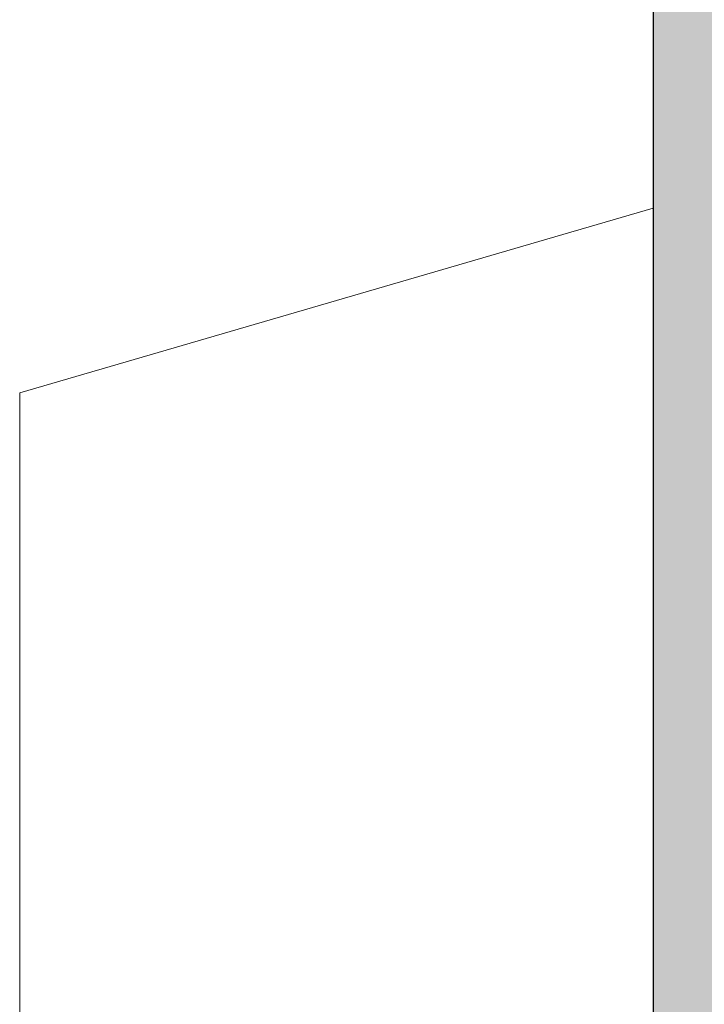
# Model space of a CAD drawing. Units: millimetres. Extents: x -4289173964 to -4289148303, y -4800 to 34800.
# Drawn here: x -4289153184 to -4289153165, y 22542 to 22570 of the extents above; entities that cross this region are included whole.
import ezdxf
from ezdxf.enums import TextEntityAlignment as Align

# ---------------------------------------------------------------- set-up
doc = ezdxf.new("R2010")
doc.units = ezdxf.units.MM
doc.header["$MEASUREMENT"] = 0
doc.linetypes.add('Wipeout_Contour', pattern=[1000, 0, -1000])
for name, color, linetype in [('Interior - Furniture', 7, 'Continuous'), ('New_Structural - Grid', 7, 'Continuous'), ('Structural - Bearing', 7, 'Continuous')]:
    doc.layers.add(name, color=color, linetype=linetype)
doc.layers.add('Interior - Furniture _Pen_No__181', color=7, linetype='Continuous', lineweight=0, true_color=0xe8e8e8)
doc.layers.add('Structural - Bearing_Pen_No__161', color=7, linetype='Continuous', lineweight=13, true_color=0x6a6a6a)
for name, color, linetype, lineweight in [('New_Structural - Grid_Pen_No__1', 7, 'Continuous', 13), ('New_Structural - Grid_Pen_No__20', 1, 'Continuous', 0), ('Structural - Bearing_Pen_No__41', 7, 'Continuous', 25)]:
    doc.layers.add(name, color=color, linetype=linetype, lineweight=lineweight)
doc.styles.add('GENERATED_STYLE_1', font='txt')

# ---------------------------------------------------------------- blocks, each defined once
blk = doc.blocks.new('Section Element_6', base_point=(-4267359643.925, 0))
at = {"layer": 'Structural - Bearing_Pen_No__161', "linetype": 'Continuous', "lineweight": 13, "true_color": 0x6a6a6a}
h = blk.add_hatch(dxfattribs=at)
h.set_pattern_fill('Structural_Concrete', color=251, style=0, pattern_type=2)
h.set_pattern_definition([(0, (-4267359643.9, 0), (0, 623.538316), [60.000002, -300.000012]), (0, (-4267359463.9, 311.8), (0, 623.538316), [60.000002, -300.000012]), (60, (-4267359643.9, 0), (-540.000021, 311.769158), [60.000002, -300.000012]), (60, (-4267359283.9, 0), (-540.000021, 311.769158), [60.000002, -300.000012]), (120, (-4267359583.9, 0), (540.000021, 311.769158), [60.000002, -300.000012]), (120, (-4267359223.9, 0), (540.000021, 311.769158), [60.000002, -300.000012]), (0, (-4267359643.93, 60), (0, 120.0000048), [0, -120.0000048, 0, -180.00000715]), (45, (-4267359583.92, 60), (-84.8528171, 84.8528171), [0, -90.0000036, 0, -150.00000596])])
h.paths.add_polyline_path([(-4289153166.422, -495), (-4289152675.274, -495), (-4289152675.274, 28827.602), (-4289153021.423, 28798.919), (-4289153166.422, 29006)])
at = {"layer": 'Structural - Bearing_Pen_No__41', "color": 7, "linetype": 'Continuous', "lineweight": 25}
blk.add_line((-4289153166.422, 22656.662), (-4289153166.422, 20100), dxfattribs=at)
blk = doc.blocks.new('Section Element_43', base_point=(-4267359643.925, 0))
at = {"color": 254, "linetype": 'Wipeout_Contour', "lineweight": 0, "ltscale": 17156614219.33413}
blk.add_wipeout([(-4289153950.276, 22656.662), (-4289153166.422, 21449.633), (-4289153166.422, 21471.666), (-4289153935.968, 22656.662)], dxfattribs=at).dxf.layer = 'Structural - Bearing'
at = {"color": 254, "linetype": 'Wipeout_Contour', "lineweight": 0, "ltscale": 17156614372.08734}
blk.add_wipeout([(-4289153950.276, 22656.662), (-4289154088.59, 22656.662), (-4289153166.422, 21236.648), (-4289153166.422, 21449.633)], dxfattribs=at).dxf.layer = 'Structural - Bearing'
at = {"color": 254, "linetype": 'Wipeout_Contour', "lineweight": 0, "ltscale": 17156614524.57388}
blk.add_wipeout([(-4289154088.59, 22656.662), (-4289154102.899, 22656.662), (-4289153166.422, 21214.615), (-4289153166.422, 21236.648)], dxfattribs=at).dxf.layer = 'Structural - Bearing'
blk = doc.blocks.new('Section Element_451', base_point=(-4267359643.925, 0))
at = {"color": 254, "linetype": 'Wipeout_Contour', "lineweight": 0, "ltscale": 12867459543.96801}
blk.add_wipeout([(-4289153184.43, 22554.093), (-4289153175.43, 22558.941), (-4289153184.43, 22556.56)], dxfattribs=at).dxf.layer = 'Interior - Furniture'
at = {"color": 254, "linetype": 'Wipeout_Contour', "lineweight": 0, "ltscale": 12867459543.96785}
blk.add_wipeout([(-4289153184.43, 22547.482), (-4289153184.43, 22543.516), (-4289153175.43, 22549.175)], dxfattribs=at).dxf.layer = 'Interior - Furniture'
at = {"color": 254, "linetype": 'Wipeout_Contour', "lineweight": 0, "ltscale": 12867459535.96801}
blk.add_wipeout([(-4289153175.43, 22558.941), (-4289153184.43, 22554.093), (-4289153175.43, 22557.432)], dxfattribs=at).dxf.layer = 'Interior - Furniture'
at = {"color": 254, "linetype": 'Wipeout_Contour', "lineweight": 0, "ltscale": 12867459535.96785}
blk.add_wipeout([(-4289153175.43, 22549.175), (-4289153184.43, 22543.516), (-4289153175.43, 22546.656)], dxfattribs=at).dxf.layer = 'Interior - Furniture'
at = {"color": 254, "linetype": 'Wipeout_Contour', "lineweight": 0, "ltscale": 12867459543.96806}
blk.add_wipeout([(-4289153184.43, 22559.478), (-4289153184.43, 22558.371), (-4289153175.43, 22561.9)], dxfattribs=at).dxf.layer = 'Interior - Furniture'
at = {"color": 254, "linetype": 'Wipeout_Contour', "lineweight": 0, "ltscale": 12867459543.96791}
blk.add_wipeout([(-4289153184.43, 22551.04), (-4289153184.43, 22547.482), (-4289153175.43, 22551.534)], dxfattribs=at).dxf.layer = 'Interior - Furniture'
at = {"color": 254, "linetype": 'Wipeout_Contour', "lineweight": 0, "ltscale": 12867459543.96778}
blk.add_wipeout([(-4289153184.43, 22539.252), (-4289153175.43, 22544.002), (-4289153184.43, 22543.516)], dxfattribs=at).dxf.layer = 'Interior - Furniture'
at = {"color": 254, "linetype": 'Wipeout_Contour', "lineweight": 0, "ltscale": 12867459535.96807}
blk.add_wipeout([(-4289153175.43, 22561.9), (-4289153184.43, 22558.371), (-4289153175.43, 22561.186)], dxfattribs=at).dxf.layer = 'Interior - Furniture'
at = {"color": 254, "linetype": 'Wipeout_Contour', "lineweight": 0, "ltscale": 12867459535.96789}
blk.add_wipeout([(-4289153184.43, 22547.482), (-4289153175.43, 22549.175), (-4289153175.43, 22551.534)], dxfattribs=at).dxf.layer = 'Interior - Furniture'
at = {"color": 254, "linetype": 'Wipeout_Contour', "lineweight": 0, "ltscale": 12867459535.96777}
blk.add_wipeout([(-4289153175.43, 22544.002), (-4289153184.43, 22539.252), (-4289153175.43, 22541.237)], dxfattribs=at).dxf.layer = 'Interior - Furniture'
at = {"color": 254, "linetype": 'Wipeout_Contour', "lineweight": 0, "ltscale": 12867459543.96803}
blk.add_wipeout([(-4289153184.43, 22558.371), (-4289153184.43, 22556.56), (-4289153175.43, 22560.197)], dxfattribs=at).dxf.layer = 'Interior - Furniture'
at = {"color": 254, "linetype": 'Wipeout_Contour', "lineweight": 0, "ltscale": 12867459543.96796}
blk.add_wipeout([(-4289153175.43, 22555.682), (-4289153184.43, 22554.093), (-4289153184.43, 22551.04)], dxfattribs=at).dxf.layer = 'Interior - Furniture'
at = {"color": 254, "linetype": 'Wipeout_Contour', "lineweight": 0, "ltscale": 12867459516.96779}
blk.add_wipeout([(-4289153175.43, 22541.237), (-4289153166.43, 22544.442), (-4289153175.43, 22544.002)], dxfattribs=at).dxf.layer = 'Interior - Furniture'
at = {"color": 254, "linetype": 'Wipeout_Contour', "lineweight": 0, "ltscale": 12867459535.96804}
blk.add_wipeout([(-4289153175.43, 22560.197), (-4289153184.43, 22556.56), (-4289153175.43, 22558.941)], dxfattribs=at).dxf.layer = 'Interior - Furniture'
at = {"color": 254, "linetype": 'Wipeout_Contour', "lineweight": 0, "ltscale": 12867459535.96796}
blk.add_wipeout([(-4289153184.43, 22551.04), (-4289153175.43, 22553.71), (-4289153175.43, 22555.682)], dxfattribs=at).dxf.layer = 'Interior - Furniture'
at = {"color": 254, "linetype": 'Wipeout_Contour', "lineweight": 0, "ltscale": 12867459508.96776}
blk.add_wipeout([(-4289153166.43, 22544.442), (-4289153175.43, 22541.237), (-4289153166.43, 22539.793)], dxfattribs=at).dxf.layer = 'Interior - Furniture'
at = {"color": 254, "linetype": 'Wipeout_Contour', "lineweight": 0, "ltscale": 12867459543.96807}
blk.add_wipeout([(-4289153184.43, 22559.478), (-4289153175.43, 22562.475), (-4289153184.43, 22559.85)], dxfattribs=at).dxf.layer = 'Interior - Furniture'
at = {"color": 254, "linetype": 'Wipeout_Contour', "lineweight": 0, "ltscale": 12867459516.96796}
blk.add_wipeout([(-4289153175.43, 22553.71), (-4289153175.43, 22551.534), (-4289153166.43, 22556.411)], dxfattribs=at).dxf.layer = 'Interior - Furniture'
at = {"color": 254, "linetype": 'Wipeout_Contour', "lineweight": 0, "ltscale": 12867459516.96784}
blk.add_wipeout([(-4289153166.43, 22548.825), (-4289153175.43, 22546.656), (-4289153175.43, 22544.002)], dxfattribs=at).dxf.layer = 'Interior - Furniture'
at = {"color": 254, "linetype": 'Wipeout_Contour', "lineweight": 0, "ltscale": 12867459535.96808}
blk.add_wipeout([(-4289153175.43, 22562.475), (-4289153184.43, 22559.478), (-4289153175.43, 22562.331)], dxfattribs=at).dxf.layer = 'Interior - Furniture'
at = {"color": 254, "linetype": 'Wipeout_Contour', "lineweight": 0, "ltscale": 12867459508.96796}
blk.add_wipeout([(-4289153166.43, 22556.411), (-4289153175.43, 22551.534), (-4289153166.43, 22552.845)], dxfattribs=at).dxf.layer = 'Interior - Furniture'
at = {"color": 254, "linetype": 'Wipeout_Contour', "lineweight": 0, "ltscale": 12867459508.96782}
blk.add_wipeout([(-4289153166.43, 22548.825), (-4289153175.43, 22544.002), (-4289153166.43, 22544.442)], dxfattribs=at).dxf.layer = 'Interior - Furniture'
at = {"color": 254, "linetype": 'Wipeout_Contour', "lineweight": 0, "ltscale": 12867459516.96801}
blk.add_wipeout([(-4289153175.43, 22555.682), (-4289153166.43, 22559.444), (-4289153175.43, 22557.432)], dxfattribs=at).dxf.layer = 'Interior - Furniture'
at = {"color": 254, "linetype": 'Wipeout_Contour', "lineweight": 0, "ltscale": 12867459535.96793}
blk.add_wipeout([(-4289153175.43, 22553.71), (-4289153184.43, 22551.04), (-4289153175.43, 22551.534)], dxfattribs=at).dxf.layer = 'Interior - Furniture'
at = {"color": 254, "linetype": 'Wipeout_Contour', "lineweight": 0, "ltscale": 12867459516.96787}
blk.add_wipeout([(-4289153175.43, 22546.656), (-4289153166.43, 22548.825), (-4289153175.43, 22549.175)], dxfattribs=at).dxf.layer = 'Interior - Furniture'
at = {"color": 254, "linetype": 'Wipeout_Contour', "lineweight": 0, "ltscale": 12867459516.96807}
blk.add_wipeout([(-4289153166.43, 22561.876), (-4289153175.43, 22560.197), (-4289153175.43, 22558.941)], dxfattribs=at).dxf.layer = 'Interior - Furniture'
at = {"color": 254, "linetype": 'Wipeout_Contour', "lineweight": 0, "ltscale": 12867459535.96799}
blk.add_wipeout([(-4289153184.43, 22554.093), (-4289153175.43, 22555.682), (-4289153175.43, 22557.432)], dxfattribs=at).dxf.layer = 'Interior - Furniture'
at = {"color": 254, "linetype": 'Wipeout_Contour', "lineweight": 0, "ltscale": 12867459578.50504}
blk.add_wipeout([(-4289153184.43, 22552.873), (-4289153202.674, 22551.357), (-4289153191.089, 22552.105)], dxfattribs=at).dxf.layer = 'Interior - Furniture'
at = {"color": 254, "linetype": 'Wipeout_Contour', "lineweight": 0, "ltscale": 12867459516.96791}
blk.add_wipeout([(-4289153175.43, 22551.534), (-4289153175.43, 22549.175), (-4289153166.43, 22552.845)], dxfattribs=at).dxf.layer = 'Interior - Furniture'
at = {"color": 254, "linetype": 'Wipeout_Contour', "lineweight": 0, "ltscale": 12867459535.96782}
blk.add_wipeout([(-4289153175.43, 22546.656), (-4289153184.43, 22543.516), (-4289153175.43, 22544.002)], dxfattribs=at).dxf.layer = 'Interior - Furniture'
at = {"layer": 'Interior - Furniture _Pen_No__181', "color": 254, "linetype": 'Continuous', "lineweight": 0, "true_color": 0xe8e8e8}
blk.add_line((-4289153184.43, 22539.252), (-4289153184.43, 22543.516), dxfattribs=at)
at = {"color": 254, "linetype": 'Wipeout_Contour', "lineweight": 0, "ltscale": 12867459535.96806}
blk.add_wipeout([(-4289153175.43, 22561.186), (-4289153184.43, 22558.371), (-4289153175.43, 22560.197)], dxfattribs=at).dxf.layer = 'Interior - Furniture'
at = {"color": 254, "linetype": 'Wipeout_Contour', "lineweight": 0, "ltscale": 12867459578.3074}
blk.add_wipeout([(-4289153202.48, 22556.773), (-4289153184.43, 22556.747), (-4289153191.089, 22557.016)], dxfattribs=at).dxf.layer = 'Interior - Furniture'
at = {"color": 254, "linetype": 'Wipeout_Contour', "lineweight": 0, "ltscale": 12867459516.96798}
blk.add_wipeout([(-4289153175.43, 22555.682), (-4289153175.43, 22553.71), (-4289153166.43, 22556.411)], dxfattribs=at).dxf.layer = 'Interior - Furniture'
at = {"color": 254, "linetype": 'Wipeout_Contour', "lineweight": 0, "ltscale": 12867459589.26948}
blk.add_wipeout([(-4289153202.477, 22553.146), (-4289153202.674, 22551.357), (-4289153184.43, 22552.873)], dxfattribs=at).dxf.layer = 'Interior - Furniture'
at = {"color": 254, "linetype": 'Wipeout_Contour', "lineweight": 0, "ltscale": 12867459508.96789}
blk.add_wipeout([(-4289153166.43, 22552.845), (-4289153175.43, 22549.175), (-4289153166.43, 22548.825)], dxfattribs=at).dxf.layer = 'Interior - Furniture'
at = {"color": 254, "linetype": 'Wipeout_Contour', "lineweight": 0, "ltscale": 12867459578.32223}
blk.add_wipeout([(-4289153202.477, 22544.072), (-4289153184.43, 22543.828), (-4289153191.107, 22545.856)], dxfattribs=at).dxf.layer = 'Interior - Furniture'
at = {"color": 254, "linetype": 'Wipeout_Contour', "lineweight": 0, "ltscale": 12867459516.96809}
blk.add_wipeout([(-4289153175.43, 22560.197), (-4289153166.43, 22563.654), (-4289153175.43, 22561.186)], dxfattribs=at).dxf.layer = 'Interior - Furniture'
at = {"color": 254, "linetype": 'Wipeout_Contour', "lineweight": 0, "ltscale": 12867459578.32197}
blk.add_wipeout([(-4289153202.477, 22557.839), (-4289153184.43, 22557.893), (-4289153191.107, 22558.298)], dxfattribs=at).dxf.layer = 'Interior - Furniture'
at = {"color": 254, "linetype": 'Wipeout_Contour', "lineweight": 0, "ltscale": 12867459589.06706}
blk.add_wipeout([(-4289153184.43, 22556.747), (-4289153202.482, 22556.773), (-4289153202.477, 22556.128)], dxfattribs=at).dxf.layer = 'Interior - Furniture'
at = {"color": 254, "linetype": 'Wipeout_Contour', "lineweight": 0, "ltscale": 12867459578.32151}
blk.add_wipeout([(-4289153202.477, 22553.146), (-4289153184.43, 22552.873), (-4289153191.106, 22554.404)], dxfattribs=at).dxf.layer = 'Interior - Furniture'
at = {"color": 254, "linetype": 'Wipeout_Contour', "lineweight": 0, "ltscale": 12867459566.31953}
blk.add_wipeout([(-4289153191.104, 22547.65), (-4289153191.107, 22545.856), (-4289153184.43, 22547.193)], dxfattribs=at).dxf.layer = 'Interior - Furniture'
at = {"color": 254, "linetype": 'Wipeout_Contour', "lineweight": 0, "ltscale": 12867459516.96803}
blk.add_wipeout([(-4289153175.43, 22557.432), (-4289153166.43, 22561.876), (-4289153175.43, 22558.941)], dxfattribs=at).dxf.layer = 'Interior - Furniture'
at = {"color": 254, "linetype": 'Wipeout_Contour', "lineweight": 0, "ltscale": 12867459566.31965}
blk.add_wipeout([(-4289153184.43, 22558.472), (-4289153191.105, 22558.425), (-4289153191.107, 22558.298)], dxfattribs=at).dxf.layer = 'Interior - Furniture'
at = {"color": 254, "linetype": 'Wipeout_Contour', "lineweight": 0, "ltscale": 12867459578.32168}
blk.add_wipeout([(-4289153202.477, 22557.839), (-4289153191.106, 22557.625), (-4289153184.43, 22557.893)], dxfattribs=at).dxf.layer = 'Interior - Furniture'
at = {"color": 254, "linetype": 'Wipeout_Contour', "lineweight": 0, "ltscale": 12867459578.31927}
blk.add_wipeout([(-4289153202.477, 22549.054), (-4289153191.104, 22547.65), (-4289153184.43, 22550.231)], dxfattribs=at).dxf.layer = 'Interior - Furniture'
at = {"color": 254, "linetype": 'Wipeout_Contour', "lineweight": 0, "ltscale": 12867459508.96806}
blk.add_wipeout([(-4289153166.43, 22561.876), (-4289153175.43, 22557.432), (-4289153166.43, 22559.444)], dxfattribs=at).dxf.layer = 'Interior - Furniture'
at = {"color": 254, "linetype": 'Wipeout_Contour', "lineweight": 0, "ltscale": 12867459560.62643}
blk.add_wipeout([(-4289153191.089, 22552.105), (-4289153184.43, 22550.231), (-4289153184.43, 22552.873)], dxfattribs=at).dxf.layer = 'Interior - Furniture'
at = {"color": 254, "linetype": 'Wipeout_Contour', "lineweight": 0, "ltscale": 12867459516.96809}
blk.add_wipeout([(-4289153175.43, 22562.331), (-4289153175.43, 22561.9), (-4289153166.43, 22564.736)], dxfattribs=at).dxf.layer = 'Interior - Furniture'
at = {"color": 254, "linetype": 'Wipeout_Contour', "lineweight": 0, "ltscale": 12867459508.96801}
blk.add_wipeout([(-4289153166.43, 22559.444), (-4289153175.43, 22555.682), (-4289153166.43, 22556.411)], dxfattribs=at).dxf.layer = 'Interior - Furniture'
at = {"color": 254, "linetype": 'Wipeout_Contour', "lineweight": 0, "ltscale": 12867459560.64427}
blk.add_wipeout([(-4289153184.43, 22555.062), (-4289153191.106, 22554.404), (-4289153184.43, 22552.873)], dxfattribs=at).dxf.layer = 'Interior - Furniture'
at = {"color": 254, "linetype": 'Wipeout_Contour', "lineweight": 0, "ltscale": 12867459566.30619}
blk.add_wipeout([(-4289153184.43, 22550.231), (-4289153191.089, 22552.105), (-4289153191.107, 22550.62)], dxfattribs=at).dxf.layer = 'Interior - Furniture'
at = {"layer": 'Interior - Furniture _Pen_No__181', "color": 254, "linetype": 'Continuous', "lineweight": 0, "true_color": 0xe8e8e8}
blk.add_line((-4289153184.43, 22551.04), (-4289153184.43, 22554.093), dxfattribs=at)
at = {"color": 254, "linetype": 'Wipeout_Contour', "lineweight": 0, "ltscale": 12867459535.96808}
blk.add_wipeout([(-4289153175.43, 22562.331), (-4289153184.43, 22559.478), (-4289153175.43, 22561.9)], dxfattribs=at).dxf.layer = 'Interior - Furniture'
at = {"color": 254, "linetype": 'Wipeout_Contour', "lineweight": 0, "ltscale": 12867459560.64319}
blk.add_wipeout([(-4289153184.43, 22555.062), (-4289153184.43, 22556.747), (-4289153191.105, 22555.478)], dxfattribs=at).dxf.layer = 'Interior - Furniture'
at = {"color": 254, "linetype": 'Wipeout_Contour', "lineweight": 0, "ltscale": 12867459560.64187}
blk.add_wipeout([(-4289153184.43, 22550.231), (-4289153191.104, 22547.65), (-4289153184.43, 22547.193)], dxfattribs=at).dxf.layer = 'Interior - Furniture'
at = {"layer": 'Interior - Furniture _Pen_No__181', "color": 254, "linetype": 'Continuous', "lineweight": 0, "true_color": 0xe8e8e8}
for p, q in [((-4289153184.43, 22559.478), (-4289153184.43, 22559.85)), ((-4289153184.43, 22547.482), (-4289153184.43, 22551.04))]:
    blk.add_line(p, q, dxfattribs=at)
at = {"color": 254, "linetype": 'Wipeout_Contour', "lineweight": 0, "ltscale": 12867459508.96811}
blk.add_wipeout([(-4289153175.43, 22561.186), (-4289153166.43, 22563.654), (-4289153166.43, 22564.736)], dxfattribs=at).dxf.layer = 'Interior - Furniture'
at = {"color": 254, "linetype": 'Wipeout_Contour', "lineweight": 0, "ltscale": 12867459560.62661}
blk.add_wipeout([(-4289153184.43, 22557.893), (-4289153191.089, 22557.016), (-4289153184.43, 22556.747)], dxfattribs=at).dxf.layer = 'Interior - Furniture'
at = {"color": 254, "linetype": 'Wipeout_Contour', "lineweight": 0, "ltscale": 12867459566.31964}
blk.add_wipeout([(-4289153191.105, 22555.478), (-4289153191.106, 22554.404), (-4289153184.43, 22555.062)], dxfattribs=at).dxf.layer = 'Interior - Furniture'
at = {"color": 254, "linetype": 'Wipeout_Contour', "lineweight": 0, "ltscale": 12867459560.64503}
blk.add_wipeout([(-4289153191.107, 22545.856), (-4289153184.43, 22543.828), (-4289153184.43, 22547.193)], dxfattribs=at).dxf.layer = 'Interior - Furniture'
at = {"layer": 'Interior - Furniture _Pen_No__181', "color": 254, "linetype": 'Continuous', "lineweight": 0, "true_color": 0xe8e8e8}
for p, q in [((-4289153184.43, 22554.093), (-4289153184.43, 22556.56)), ((-4289153184.43, 22543.516), (-4289153184.43, 22547.482))]:
    blk.add_line(p, q, dxfattribs=at)
at = {"color": 254, "linetype": 'Wipeout_Contour', "lineweight": 0, "ltscale": 12867459516.9681}
blk.add_wipeout([(-4289153175.43, 22561.186), (-4289153166.43, 22564.736), (-4289153175.43, 22561.9)], dxfattribs=at).dxf.layer = 'Interior - Furniture'
at = {"color": 254, "linetype": 'Wipeout_Contour', "lineweight": 0, "ltscale": 12867459560.64473}
blk.add_wipeout([(-4289153191.107, 22558.298), (-4289153184.43, 22557.893), (-4289153184.43, 22558.472)], dxfattribs=at).dxf.layer = 'Interior - Furniture'
at = {"layer": 'Interior - Furniture _Pen_No__181', "color": 254, "linetype": 'Continuous', "lineweight": 0, "true_color": 0xe8e8e8}
for p, q in [((-4289153184.43, 22558.371), (-4289153184.43, 22559.478)), ((-4289153184.43, 22556.56), (-4289153184.43, 22558.371))]:
    blk.add_line(p, q, dxfattribs=at)
at = {"color": 254, "linetype": 'Wipeout_Contour', "lineweight": 0, "ltscale": 12867459508.9681}
blk.add_wipeout([(-4289153166.43, 22565.1), (-4289153175.43, 22562.331), (-4289153166.43, 22564.736)], dxfattribs=at).dxf.layer = 'Interior - Furniture'
at = {"color": 254, "linetype": 'Wipeout_Contour', "lineweight": 0, "ltscale": 12867459516.9681}
blk.add_wipeout([(-4289153166.43, 22565.1), (-4289153175.43, 22562.475), (-4289153175.43, 22562.331)], dxfattribs=at).dxf.layer = 'Interior - Furniture'
at = {"color": 254, "linetype": 'Wipeout_Contour', "lineweight": 0, "ltscale": 12867459508.96809}
blk.add_wipeout([(-4289153166.43, 22563.654), (-4289153175.43, 22560.197), (-4289153166.43, 22561.876)], dxfattribs=at).dxf.layer = 'Interior - Furniture'
at = {"layer": 'Interior - Furniture _Pen_No__181', "color": 254, "linetype": 'Continuous', "lineweight": 0, "true_color": 0xe8e8e8}
for p, q in [((-4289153175.43, 22562.475), (-4289153166.43, 22565.1)), ((-4289153184.43, 22559.85), (-4289153175.43, 22562.475))]:
    blk.add_line(p, q, dxfattribs=at)
blk = doc.blocks.new('Standard grid marker[2]', base_point=(-4289153166.422, 34000))
at = {"layer": 'New_Structural - Grid_Pen_No__20', "color": 1, "linetype": 'Continuous', "lineweight": 0}
blk.add_line((-4289153166.422, 33000), (-4289153166.422, -3000), dxfattribs=at)
at = {"layer": 'New_Structural - Grid_Pen_No__1', "color": 7, "lineweight": 13, "style": 'GENERATED_STYLE_1'}
for tag, p in [('AC_MarkerText_1_0', (-4289153166.422, 34417.143)), ('AC_MarkerText_1_1', (-4289153166.422, -4382.857))]:
    blk.add_attdef(tag, text='', height=300, rotation=360, dxfattribs=at).set_placement(p, align=Align.MIDDLE_CENTER)

msp = doc.modelspace()

# ---------------------------------------------------------------- block references
at = {"layer": 'Structural - Bearing', "lineweight": 0}
msp.add_blockref('Section Element_6', (-4267359643.925, 0), dxfattribs=at)

# ---------------------------------------------------------------- next in the draw order: block references
msp.add_blockref('Section Element_43', (-4267359643.925, 0), dxfattribs=at)

# ---------------------------------------------------------------- next in the draw order: block references
at = {"layer": 'Interior - Furniture', "lineweight": 0}
msp.add_blockref('Section Element_451', (-4267359643.925, 0), dxfattribs=at)

# ---------------------------------------------------------------- next in the draw order: block references
at = {"layer": 'New_Structural - Grid', "color": 8, "linetype": 'Continuous', "lineweight": 15}
msp.add_blockref('Standard grid marker[2]', (-4289153166.422, 34000), dxfattribs=at)

doc.saveas('drawing.dxf')
